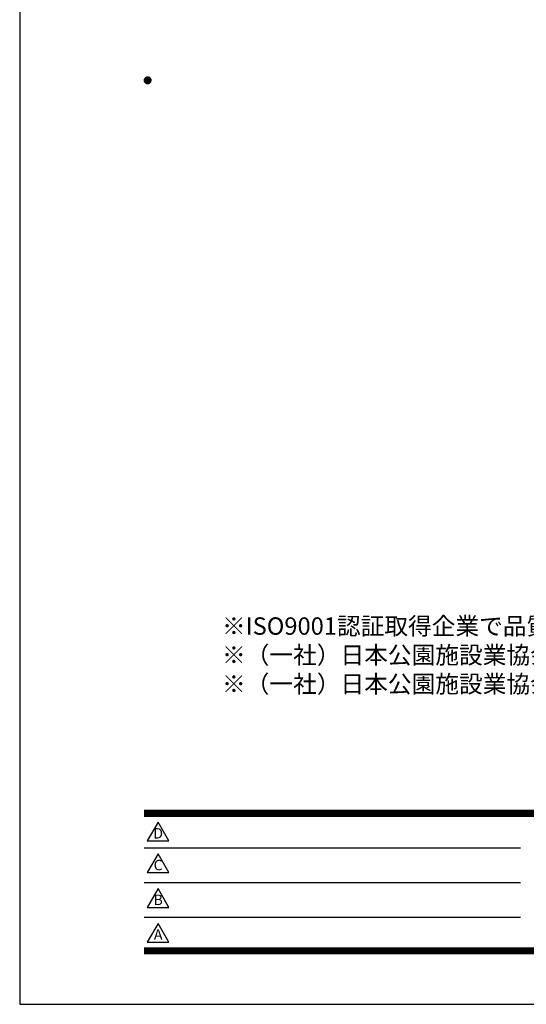
# Model space of a CAD drawing. Extents: x 0 to 420, y 0 to 297.
# Drawn here: x 0 to 88, y 0 to 170 of the extents above; entities that cross this region are included whole.
import ezdxf
from ezdxf.enums import TextEntityAlignment as Align

# ---------------------------------------------------------------- set-up
doc = ezdxf.new("R2010")
doc.units = 0
doc.header["$LTSCALE"] = 0.3
doc.layers.get('0').update_dxf_attribs({"linetype": 'CONTINUOUS'})
doc.layers.get('DEFPOINTS').update_dxf_attribs({"linetype": 'CONTINUOUS'})
doc.layers.add('P_3TEXT', color=60, linetype='CONTINUOUS')
doc.layers.add('P_5DRAWFRAME', color=104, linetype='CONTINUOUS')
doc.styles.add('BIGFONT', font='simplex.shx', dxfattribs={"bigfont": 'bigfont.shx'})

# ---------------------------------------------------------------- blocks, each defined once
blk = doc.blocks.new('DFP3')
at = {"color": 0}
for p, q in [((21.5, 159.55), (22.09999999999991, 160.1499999999999)), ((21.50374799999986, 159.4830380000001), (22.16696199999978, 160.1462519999998)), ((21.50476600000002, 159.6254769999998), (22.02452300000004, 160.1452339999999)), ((21.51374199999987, 159.4223209999998), (22.22767899999985, 160.1362579999998)), ((21.52295599999979, 159.714377), (21.93562299999985, 160.1270440000001)), ((21.5287209999999, 159.366589), (22.28341099999989, 160.1212789999998)), ((21.54790800000001, 159.315065), (22.33493499999986, 160.1020919999999)), ((21.57080099999985, 159.2672479999999), (22.38275199999998, 160.079199)), ((21.57080099999985, 159.8327520000001), (22.38275199999998, 159.0208009999999)), ((21.57100999999989, 159.8331420000002), (21.81685799999991, 160.0789899999998)), ((21.59706699999992, 159.2228029999999), (22.42719699999998, 160.0529330000002)), ((21.59706699999992, 159.8771970000001), (22.42719699999998, 159.0470669999998)), ((21.62648599999989, 159.181511), (22.46848899999986, 160.0235139999998)), ((21.62648599999989, 159.9184889999999), (22.46848899999986, 159.0764860000002)), ((21.65892600000006, 159.1432400000001), (22.50675999999999, 159.9910739999998)), ((21.65892600000006, 159.9567599999998), (22.50675999999999, 159.1089260000001)), ((21.69432400000005, 159.9920719999998), (22.54207199999996, 159.1443240000001)), ((21.69432400000005, 159.1079280000002), (22.54207199999996, 159.9556759999998)), ((21.73268299999995, 160.024424), (22.57442399999991, 159.1826829999998)), ((21.73268299999995, 159.075576), (22.57442399999991, 159.9173170000002)), ((21.77406499999984, 160.0537520000001), (22.60375199999999, 159.2240650000001)), ((21.77406499999984, 159.0462479999999), (22.60375199999999, 159.8759349999998)), ((21.81860599999982, 160.0799220000002), (22.62992199999985, 159.2686059999999)), ((21.81860599999982, 159.0200779999998), (22.62992199999985, 159.8313940000001)), ((21.86652699999991, 160.1027120000001), (22.65271200000007, 159.3165270000002)), ((21.91816599999993, 160.1217840000002), (22.67178399999989, 159.368166)), ((21.97403199999985, 160.136628), (22.68662799999993, 159.4240320000002)), ((22.03491199999985, 160.1464589999999), (22.69645899999978, 159.4849120000002)), ((22.10208499999999, 160.1499959999999), (22.69999599999983, 159.5520850000001)), ((22.17786599999999, 160.1449260000002), (22.6949259999999, 159.6278660000001)), ((22.26729899999987, 160.1262039999999), (22.67620399999987, 159.7172990000002)), ((22.38767400000006, 160.0765389999999), (22.62653899999987, 159.8376740000001)), ((21.5, 159.55), (22.09999999999991, 158.9500000000001)), ((21.50374799999986, 159.6169619999999), (22.16696199999978, 158.9537480000002)), ((21.50476600000002, 159.4745230000001), (22.02452300000004, 158.9547660000001)), ((21.51374199999987, 159.6776790000002), (22.22767899999985, 158.9637420000002)), ((21.52295599999979, 159.3856229999999), (21.93562299999985, 158.9729559999999)), ((21.5287209999999, 159.733411), (22.28341099999989, 158.9787210000002)), ((21.54790800000001, 159.7849349999999), (22.33493499999986, 158.9979080000001)), ((21.57100999999989, 159.2668579999998), (21.81685799999991, 159.0210100000002)), ((21.86652699999991, 158.9972879999998), (22.65271200000007, 159.7834729999998)), ((21.91816599999993, 158.9782159999998), (22.67178399999989, 159.731834)), ((21.97403199999985, 158.963372), (22.68662799999993, 159.6759679999998)), ((22.03491199999985, 158.9535410000001), (22.69645899999978, 159.6150879999998)), ((22.10208499999999, 158.9500040000001), (22.69999599999983, 159.5479149999999)), ((22.17786599999999, 158.9550739999998), (22.6949259999999, 159.4721339999999)), ((22.26729899999987, 158.973796), (22.67620399999987, 159.3827009999998)), ((22.38767400000006, 159.023461), (22.62653899999987, 159.2623259999998)), ((21.5, 33.5), (408, 33.5)), ((21.5, 33.44999999999982), (408, 33.44999999999982)), ((21.5, 33.40000000000009), (408, 33.40000000000009)), ((21.5, 33.34999999999991), (408, 33.34999999999991)), ((21.5, 33.30000000000018), (408, 33.30000000000018)), ((21.5, 33.25), (408, 33.25)), ((21.5, 33.19999999999982), (408, 33.19999999999982)), ((21.5, 33.15000000000009), (408, 33.15000000000009)), ((21.5, 33.09999999999991), (408, 33.09999999999991)), ((21.5, 33.05000000000018), (408, 33.05000000000018)), ((21.5, 33), (408, 33)), ((21.5, 32.94999999999982), (408, 32.94999999999982)), ((21.5, 32.90000000000009), (408, 32.90000000000009)), ((21.5, 32.84999999999991), (408, 32.84999999999991)), ((21.5, 32.80000000000018), (408, 32.80000000000018)), ((21.5, 32.75), (408, 32.75)), ((21.5, 32.69999999999982), (408, 32.69999999999982)), ((21.5, 32.65000000000009), (408, 32.65000000000009)), ((21.5, 32.59999999999991), (408, 32.59999999999991)), ((21.5, 32.55000000000018), (408, 32.55000000000018)), ((21.5, 32.5), (408, 32.5)), ((21.5, 27.02500000000009), (86.5, 27.02500000000009)), ((21.5, 21.02500000000009), (86.5, 21.02500000000009)), ((21.5, 15.02500000000009), (86.5, 15.02500000000009)), ((21.5, 9.75), (408, 9.75)), ((21.5, 9.699999999999818), (408, 9.699999999999818)), ((21.5, 9.650000000000091), (408, 9.650000000000091)), ((21.5, 9.599999999999909), (408, 9.599999999999909)), ((21.5, 9.550000000000182), (408, 9.550000000000182)), ((21.5, 9.5), (408, 9.5)), ((21.5, 9.449999999999818), (408, 9.449999999999818)), ((21.5, 9.400000000000091), (408, 9.400000000000091)), ((21.5, 9.349999999999909), (408, 9.349999999999909)), ((21.5, 9.300000000000182), (408, 9.300000000000182)), ((21.5, 9.25), (408, 9.25)), ((21.5, 9.199999999999818), (408, 9.199999999999818)), ((21.5, 9.150000000000091), (408, 9.150000000000091)), ((21.5, 9.099999999999909), (408, 9.099999999999909)), ((21.5, 9.050000000000182), (408, 9.050000000000182)), ((21.5, 9), (408, 9)), ((21.5, 8.949999999999818), (408, 8.949999999999818)), ((21.5, 8.900000000000091), (408, 8.900000000000091)), ((21.5, 8.849999999999909), (408, 8.849999999999909)), ((21.5, 8.800000000000182), (408, 8.800000000000182)), ((21.5, 8.75), (408, 8.75))]:
    blk.add_line(p, q, dxfattribs=at)
for points in [[(23.91470288034736, 31.44768728129046), (22.04408800817297, 28.20768728129046), (25.78531775252175, 28.20768728129046)], [(23.91470288034736, 25.97268728129055), (22.04408800817297, 22.73268728129055), (25.78531775252175, 22.73268728129055)], [(23.91470288034736, 19.97268728129055), (22.04408800817297, 16.73268728129055), (25.78531775252175, 16.73268728129055)], [(23.91470288034736, 13.97268728129055), (22.04408800817297, 10.73268728129055), (25.78531775252175, 10.73268728129055)]]:
    blk.add_lwpolyline(points, close=True)
at = {"layer": 'DEFPOINTS', "color": 0}
for p, q in [((0, 297), (0, 0)), ((0, 0), (420, 0))]:
    blk.add_line(p, q, dxfattribs=at)
at = {"style": 'BIGFONT'}
for s, p in [('D', (23.91470288034736, 29.28768728129046)), ('C', (23.91470288034736, 23.81268728129055)), ('B', (23.91470288034736, 17.81268728129055)), ('A', (23.91470288034736, 11.81268728129055))]:
    blk.add_text(s, height=1.8, dxfattribs=at).set_placement(p, align=Align.MIDDLE)
at = {"color": 83, "style": 'BIGFONT'}
for tag, height, p in [('PROJECT1', 4, (283.3767781158953, 25.59552576656833)), ('DATE', 3, (344.6767368508332, 25.84170330022686)), ('SCALE', 3, (379.6767368508332, 25.84170330022687)), ('PROJECT2', 4, (284.2017368508333, 17.84170330022687)), ('PROJECT3', 4, (284.2017368508333, 10.56670330022678)), ('DWGNO', 3, (358.6767368508332, 10.56670330022678))]:
    blk.add_attdef(tag, text='', height=height, dxfattribs=at).set_placement(p, align=Align.BOTTOM_CENTER)
at = {"color": 83, "ltscale": 0.5, "style": 'BIGFONT', "flags": 8}
for tag, p in [('REV04', (26.47495122985561, 27.61385740103822)), ('REV03', (26.47495122985561, 21.70454253201979)), ('REV02', (26.47495122985561, 15.57545657700518)), ('REV01', (26.47495122985561, 10.32545657700518))]:
    blk.add_attdef(tag, text='', height=2, dxfattribs=at).set_placement(p, align=Align.BOTTOM_LEFT)
for tag, p in [('REVD4', (80.97889358425684, 27.61385740103822)), ('R4D', (92.67184913363053, 27.61385740103822)), ('R4C', (101.7968241336305, 27.61385740103822)), ('R4A', (110.9218241336305, 27.61385740103822)), ('REVD3', (80.97889358425684, 21.70454253201979)), ('R3D', (92.67184913363053, 21.70454253201979)), ('R3C', (101.7968241336305, 21.70454253201979)), ('R3A', (110.9218241336305, 21.70454253201979)), ('REVD2', (80.97889358425684, 15.57545657700518)), ('R2D', (92.67184913363053, 15.57545657700518)), ('R2C', (101.7968241336305, 15.57545657700518)), ('R2A', (110.9218241336305, 15.57545657700518)), ('REVD1', (80.97889358425684, 10.32545657700518)), ('R1D', (92.67184913363053, 10.32545657700518)), ('R1C', (101.7968241336305, 10.32545657700518)), ('R1A', (110.9218241336305, 10.32545657700518))]:
    blk.add_attdef(tag, text='', height=2, dxfattribs=at).set_placement(p, align=Align.BOTTOM_CENTER)

msp = doc.modelspace()

# ---------------------------------------------------------------- block references
at = {"layer": 'P_5DRAWFRAME'}
msp.add_blockref('DFP3', (0, 0), dxfattribs=at)

# ---------------------------------------------------------------- texts
at = {"layer": 'P_3TEXT', "insert": (34.94460070318746, 59.92719636318634), "char_height": 3, "attachment_point": 4, "style": 'BIGFONT'}
msp.add_mtext('※ISO9001認証取得企業で品質管理された製品です。\\P※（一社）日本公園施設業協会 SPL表示認定企業の製造製品です。\\P※（一社）日本公園施設業協会の生産物賠償責任保険に加入した製品です。', dxfattribs=at)

doc.saveas('drawing.dxf')
